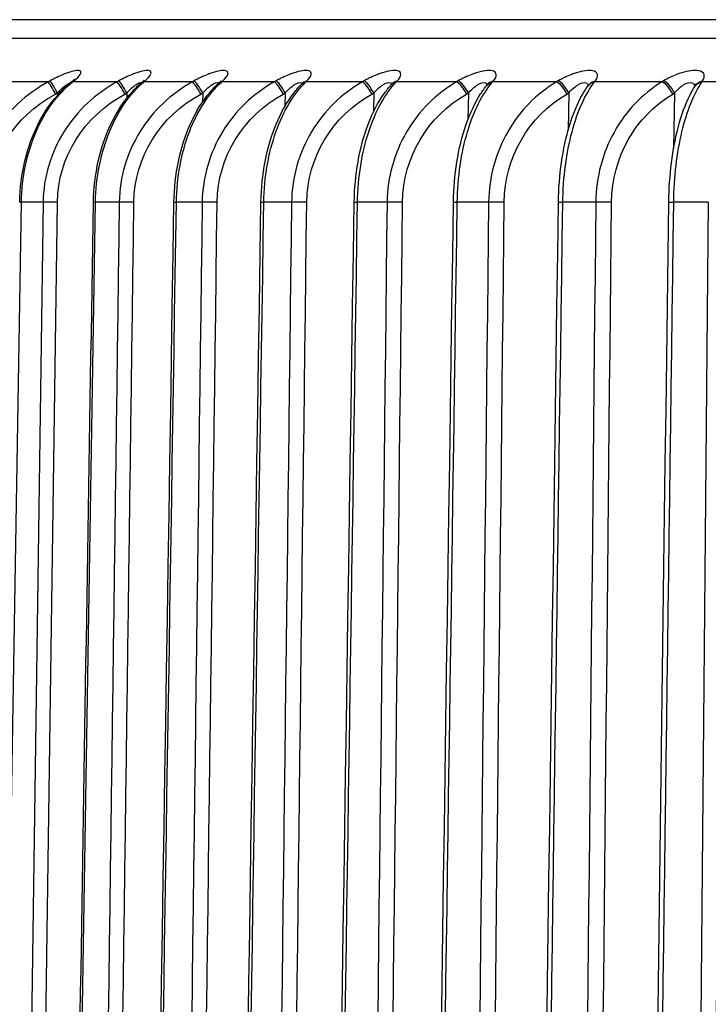
# Model space of a CAD drawing. Units: millimetres. Extents: x 566 to 1729, y 1305 to 1874.
# Drawn here: x 1034 to 1039, y 1516 to 1523 of the extents above; entities that cross this region are included whole.
import ezdxf

# ---------------------------------------------------------------- set-up
doc = ezdxf.new("R2010")
doc.units = ezdxf.units.MM
doc.layers.get('0').update_dxf_attribs({"color": 220})
doc.layers.add('Основная толстая', color=7, linetype='Continuous', lineweight=30)

# ---------------------------------------------------------------- blocks, each defined once
blk = doc.blocks.new('A$C2A1A7BAF')
at = {"layer": 'Основная толстая', "extrusion": (0, 1, -2.22045e-16)}
for p, q in [((1.3058, 40.2437), (-17.4263, 40.2437)), ((1.3058, 40.1098), (-17.9263, 40.1098)), ((-16.3861, 39.8049), (-16.6676, 39.8049)), ((-16.3726, 39.8122), (-16.3861, 39.8049)), ((-16.2236, 39.8029), (-16.2324, 39.7956)), ((-16.2133, 39.8049), (-16.2044, 39.8122)), ((-15.9013, 39.8049), (-16.2133, 39.8049)), ((-15.8879, 39.8122), (-15.9013, 39.8049)), ((-15.7254, 39.8008), (-15.7338, 39.7936)), ((-15.7109, 39.8049), (-15.7026, 39.8122)), ((-15.3693, 39.8049), (-15.7109, 39.8049)), ((-15.356, 39.8122), (-15.3693, 39.8049)), ((-15.181, 39.7984), (-15.1888, 39.7912)), ((-15.1619, 39.8049), (-15.1542, 39.8122)), ((-14.7916, 39.8049), (-15.1619, 39.8049)), ((-14.7784, 39.8122), (-14.7916, 39.8049)), ((-14.5918, 39.7956), (-14.599, 39.7884)), ((-14.5678, 39.8049), (-14.5606, 39.8122)), ((-14.1697, 39.8049), (-14.5678, 39.8049)), ((-14.1568, 39.8122), (-14.1697, 39.8049)), ((-13.9595, 39.7924), (-13.9657, 39.7855)), ((-13.9301, 39.8049), (-13.9236, 39.8122)), ((-13.5055, 39.8049), (-13.9301, 39.8049)), ((-13.4927, 39.8122), (-13.5055, 39.8049)), ((-13.2857, 39.7886), (-13.2916, 39.7813)), ((-13.2507, 39.8049), (-13.2448, 39.8122)), ((-12.8006, 39.8049), (-13.2507, 39.8049)), ((-12.7881, 39.8122), (-12.8006, 39.8049)), ((-12.5722, 39.7841), (-12.5775, 39.7768)), ((-12.5314, 39.8049), (-12.5262, 39.8122)), ((-12.0571, 39.8049), (-12.5314, 39.8049)), ((-12.0449, 39.8122), (-12.0571, 39.8049)), ((-11.8211, 39.7789), (-11.8257, 39.7717)), ((-11.7742, 39.8049), (-11.7696, 39.8122)), ((-11.277, 39.8049), (-11.7742, 39.8049)), ((-16.3335, 39.7192), (-16.32, 39.7265)), ((-16.32, 39.7265), (-16.3204, 39.7105)), ((-15.8447, 39.7192), (-15.8313, 39.7265)), ((-15.8313, 39.7265), (-15.832, 39.6889)), ((-15.3089, 39.7192), (-15.2956, 39.7265)), ((-15.2956, 39.7265), (-15.2968, 39.6632)), ((-14.7275, 39.7192), (-14.7143, 39.7265)), ((-14.7143, 39.7265), (-14.7161, 39.6318)), ((-14.1022, 39.7192), (-14.0892, 39.7265)), ((-14.0892, 39.7265), (-14.0916, 39.5918)), ((-13.4346, 39.7192), (-13.4219, 39.7265)), ((-13.4219, 39.7265), (-13.4251, 39.5386)), ((-12.7267, 39.7192), (-12.7142, 39.7265)), ((-12.7142, 39.7265), (-12.7184, 39.462)), ((-11.9803, 39.7192), (-11.9681, 39.7265)), ((-11.9681, 39.7265), (-11.974, 39.3339)), ((-16.3275, 39.3572), (-16.3275, 39.3564)), ((-15.8411, 39.2283), (-15.8411, 39.2269)), ((-16.7395, 29.0437), (-16.575, 38.9564)), ((-16.4218, 38.9564), (-16.575, 38.9564)), ((-16.4218, 38.9564), (-16.561, 29.0437)), ((-16.4593, 29.1298), (-16.3212, 38.9555)), ((-16.2131, 29.0437), (-16.0519, 38.9564)), ((-15.8842, 38.9564), (-16.0519, 38.9564)), ((-15.2995, 38.9564), (-15.4813, 38.9564)), ((-14.6692, 38.9564), (-14.8647, 38.9564)), ((-13.9952, 38.9564), (-14.2037, 38.9564)), ((-13.2792, 38.9564), (-13.5003, 38.9564)), ((-12.5233, 38.9564), (-12.7562, 38.9564)), ((-11.7295, 38.9564), (-11.9736, 38.9564))]:
    blk.add_line(p, q, dxfattribs=at)
at = {"layer": 'Основная толстая'}
for centre, major_axis, ratio, start_param, end_param in [((-16.3414, 39.7183), (-0.0474, 0.0881), 0.073249, -1.600308, -0.225191), ((-16.3279, 39.7256), (-0.0474, 0.0881), 0.073251, -1.600302, -0.225308), ((-15.8578, 39.7183), (-0.0476, 0.0879), 0.119107, -1.625298, -0.250181), ((-15.8443, 39.7256), (-0.0476, 0.0879), 0.11911, -1.62529, -0.250296), ((-15.3271, 39.7183), (-0.0479, 0.0878), 0.164639, -1.650566, -0.275448), ((-15.3138, 39.7256), (-0.0479, 0.0878), 0.164642, -1.650555, -0.275561), ((-14.7508, 39.7183), (-0.0484, 0.0875), 0.209719, -1.676224, -0.301106), ((-14.7377, 39.7256), (-0.0483, 0.0875), 0.209723, -1.676212, -0.301218), ((-14.1306, 39.7183), (-0.0489, 0.0872), 0.254224, -1.702392, -0.327275), ((-14.1176, 39.7256), (-0.0489, 0.0872), 0.254229, -1.702378, -0.327384), ((-13.468, 39.7183), (-0.0495, 0.0869), 0.298032, -1.729196, -0.354079), ((-13.4553, 39.7256), (-0.0495, 0.0869), 0.298039, -1.72918, -0.354186), ((-12.7649, 39.7183), (-0.0503, 0.0864), 0.341024, -1.756773, -0.381656), ((-12.7524, 39.7256), (-0.0503, 0.0864), 0.341031, -1.756755, -0.381761), ((-12.0233, 39.7183), (-0.0512, 0.0859), 0.383081, -1.785271, -0.410154), ((-12.0111, 39.7256), (-0.0512, 0.0859), 0.383089, -1.785251, -0.410257), ((-16.3343, 38.9546), (-0.1, 0.0014), 0.010651, -1.701554, -0.50529), ((-15.7993, 38.9546), (-0.1, 0.0013), 0.011372, -1.753912, -0.557648), ((-15.2175, 38.9546), (-0.1, 0.0013), 0.012061, -1.806271, -0.610007), ((-14.5904, 38.9546), (-0.1, 0.0012), 0.012718, -1.858631, -0.662367), ((-13.9197, 38.9546), (-0.1, 0.0012), 0.01334, -1.910992, -0.714728), ((-13.2073, 38.9546), (-0.1, 0.0011), 0.013925, -1.963353, -0.767089), ((-12.4551, 38.9546), (-0.1, 0.001), 0.014472, -2.015716, -0.819452)]:
    blk.add_ellipse(centre, major_axis=major_axis, ratio=ratio, start_param=start_param, end_param=end_param, dxfattribs=at)
at = {"layer": 'Основная толстая', "extrusion": (-1.2326e-32, -2.22045e-16, -1)}
for centre, major_axis, ratio, start_param, end_param in [((-16.169, 39.7183), (-0.0635, 0.0773), 0.667374, -0.000708, 0.315776), ((-16.1601, 39.7256), (-0.0635, 0.0773), 0.667389, 0.00001, 0.315623), ((-11.7411, 39.7183), (-0.0846, 0.0533), 0.829258, 0.00466, 0.735024), ((-15.8453, 38.9369), (0.9668, -0.0478), 0.932104, 3.109261, 4.137623)]:
    blk.add_ellipse(centre, major_axis=major_axis, ratio=ratio, start_param=start_param, end_param=end_param, dxfattribs=at)
at = {"layer": 'Основная толстая', "extrusion": (4.93038e-32, -2.22045e-16, -1)}
for centre, major_axis, ratio, start_param, end_param in [((-15.6679, 39.7183), (-0.0659, 0.0752), 0.696574, -0.001269, 0.362099), ((-13.2139, 39.7183), (-0.0777, 0.063), 0.793562, 0.001534, 0.589189)]:
    blk.add_ellipse(centre, major_axis=major_axis, ratio=ratio, start_param=start_param, end_param=end_param, dxfattribs=at)
at = {"layer": 'Основная толстая', "extrusion": (-3.69779e-32, -2.22045e-16, -1)}
blk.add_ellipse((-15.6596, 39.7256), major_axis=(-0.0659, 0.0752), ratio=0.69659, start_param=0.00001, end_param=0.361944, dxfattribs=at)
at = {"layer": 'Основная толстая', "extrusion": (6.16298e-32, -2.22045e-16, -1)}
blk.add_ellipse((-15.1202, 39.7183), major_axis=(-0.0685, 0.0728), ratio=0.723865, start_param=-0.001594, end_param=0.412103, dxfattribs=at)
at = {"layer": 'Основная толстая', "extrusion": (3.69779e-32, -2.22045e-16, -1)}
for centre, major_axis, ratio, start_param, end_param in [((-15.1125, 39.7256), (-0.0685, 0.0728), 0.723882, 0.000009, 0.411946), ((-12.9712, 38.9369), (0.8781, -0.2619), 0.9834, 2.867715, 3.896077)]:
    blk.add_ellipse(centre, major_axis=major_axis, ratio=ratio, start_param=start_param, end_param=end_param, dxfattribs=at)
at = {"layer": 'Основная толстая', "extrusion": (0, -2.22045e-16, -1)}
for centre, major_axis, ratio, start_param, end_param in [((-14.5276, 39.7183), (-0.0714, 0.07), 0.749172, -0.001453, 0.466271), ((-14.5205, 39.7256), (-0.0714, 0.07), 0.749189, 0.000007, 0.466113), ((-13.8916, 39.7183), (-0.0744, 0.0668), 0.772426, -0.000539, 0.525121), ((-13.208, 39.7256), (-0.0777, 0.063), 0.79358, 0.000004, 0.58903), ((-12.4964, 39.7183), (-0.0811, 0.0585), 0.812524, 0.003799, 0.659002), ((-14.8266, 38.9369), (0.9525, -0.0658), 0.944864, 3.089245, 4.117607), ((-11.5358, 38.9369), (0.1496, -0.8907), 0.969361, 1.752814, 2.781176), ((-14.1272, 38.9546), (-0.1, 0.0015), 0.009302, 0.002655, 0.698842), ((-13.4272, 38.9546), (-0.1, 0.0014), 0.010074, 0.001887, 0.751199)]:
    blk.add_ellipse(centre, major_axis=major_axis, ratio=ratio, start_param=start_param, end_param=end_param, dxfattribs=at)
at = {"layer": 'Основная толстая', "extrusion": (-9.86076e-32, -2.22045e-16, -1)}
blk.add_ellipse((-13.885, 39.7256), major_axis=(-0.0744, 0.0668), ratio=0.772443, start_param=0.000006, end_param=0.524962, dxfattribs=at)
at = {"layer": 'Основная толстая', "extrusion": (1.2326e-32, -2.22045e-16, -1)}
for centre, major_axis, ratio, start_param, end_param in [((-12.4911, 39.7256), (-0.0811, 0.0585), 0.812542, 0.000001, 0.658843), ((-14.2502, 38.9369), (0.9405, -0.0853), 0.955238, 3.067511, 4.095873)]:
    blk.add_ellipse(centre, major_axis=major_axis, ratio=ratio, start_param=start_param, end_param=end_param, dxfattribs=at)
at = {"layer": 'Основная толстая', "extrusion": (-8.62817e-32, -2.22045e-16, -1)}
blk.add_ellipse((-11.7365, 39.7256), major_axis=(-0.0846, 0.0533), ratio=0.829277, start_param=-0.000002, end_param=0.734867, dxfattribs=at)
at = {"layer": 'Основная толстая', "extrusion": (1.54074e-33, -2.22045e-16, -1)}
blk.add_ellipse((-15.3588, 38.9369), major_axis=(0.9611, -0.0547), ratio=0.937174, start_param=3.101571, end_param=4.129933, dxfattribs=at)
at = {"layer": 'Основная толстая', "extrusion": (6.16298e-33, -2.22045e-16, -1)}
blk.add_ellipse((-13.6312, 38.9369), major_axis=(0.9227, -0.1269), ratio=0.968299, start_param=3.021074, end_param=4.049436, dxfattribs=at)
at = {"layer": 'Основная толстая', "extrusion": (-2.46519e-32, -2.22045e-16, -1)}
blk.add_ellipse((-12.2721, 38.9369), major_axis=(0.4369, -0.7924), ratio=0.988644, start_param=2.090488, end_param=3.11885, dxfattribs=at)
at = {"layer": 'Основная толстая', "extrusion": (5.3926e-33, -2.22045e-16, -1)}
blk.add_ellipse((-16.4867, 38.9546), major_axis=(-0.1, 0.0017), ratio=0.005985, start_param=0.000405, end_param=0.489423, dxfattribs=at)
at = {"layer": 'Основная толстая', "extrusion": (7.70372e-34, -2.22045e-16, -1)}
for centre, major_axis, ratio, start_param, end_param in [((-15.9663, 38.9546), (-0.1, 0.0016), 0.006845, 0.001868, 0.541777), ((-11.9081, 38.9546), (-0.1, 0.0013), 0.011531, -0.000335, 0.855915)]:
    blk.add_ellipse(centre, major_axis=major_axis, ratio=ratio, start_param=start_param, end_param=end_param, dxfattribs=at)
at = {"layer": 'Основная толстая', "extrusion": (-7.70372e-34, -2.22045e-16, -1)}
blk.add_ellipse((-15.3985, 38.9546), major_axis=(-0.1, 0.0016), ratio=0.007686, start_param=0.00276, end_param=0.594131, dxfattribs=at)
at = {"layer": 'Основная толстая', "extrusion": (-1.15556e-33, -2.22045e-16, -1)}
blk.add_ellipse((-14.7849, 38.9546), major_axis=(-0.1, 0.0015), ratio=0.008506, start_param=0.002988, end_param=0.646486, dxfattribs=at)
at = {"layer": 'Основная толстая', "extrusion": (-1.54074e-33, -2.22045e-16, -1)}
blk.add_ellipse((-12.6868, 38.9546), major_axis=(-0.1, 0.0014), ratio=0.010817, start_param=0.000835, end_param=0.803556, dxfattribs=at)
at = {"layer": 'Основная толстая'}
for points, knots in [([(-16.2044, 39.8122), (-16.1839, 39.8291), (-16.1527, 39.8606), (-16.1538, 39.8921), (-16.2167, 39.881), (-16.2975, 39.85), (-16.3412, 39.8291), (-16.3726, 39.8122)], [0, 0, 0, 0, 0.01072696, 0.02145393, 0.03575654, 0.0393322, 0.05005916, 0.05005916, 0.05005916, 0.05005916]), ([(-15.7026, 39.8122), (-15.6833, 39.8291), (-15.6552, 39.8606), (-15.6627, 39.8921), (-15.7297, 39.881), (-15.8126, 39.85), (-15.8566, 39.8291), (-15.8879, 39.8122)], [0, 0, 0, 0, 0.01072696, 0.02145393, 0.03575654, 0.0393322, 0.05005916, 0.05005916, 0.05005916, 0.05005916]), ([(-15.1542, 39.8122), (-15.1362, 39.8291), (-15.1113, 39.8606), (-15.125, 39.8921), (-15.1961, 39.881), (-15.2808, 39.85), (-15.325, 39.8291), (-15.356, 39.8122)], [0, 0, 0, 0, 0.01072696, 0.02145393, 0.03575654, 0.0393322, 0.05005916, 0.05005916, 0.05005916, 0.05005916]), ([(-14.5606, 39.8122), (-14.5441, 39.8291), (-14.5223, 39.8606), (-14.5424, 39.8921), (-14.6172, 39.881), (-14.7035, 39.85), (-14.7478, 39.8291), (-14.7784, 39.8122)], [0, 0, 0, 0, 0.01072696, 0.02145393, 0.03575654, 0.0393322, 0.05005916, 0.05005916, 0.05005916, 0.05005916]), ([(-13.9236, 39.8122), (-13.9085, 39.8291), (-13.89, 39.8606), (-13.9163, 39.8921), (-13.9948, 39.881), (-14.0824, 39.85), (-14.1266, 39.8291), (-14.1568, 39.8122)], [0, 0, 0, 0, 0.01072696, 0.02145393, 0.03575654, 0.0393322, 0.05005916, 0.05005916, 0.05005916, 0.05005916]), ([(-13.2448, 39.8122), (-13.2312, 39.8291), (-13.216, 39.8606), (-13.2485, 39.8921), (-13.3303, 39.881), (-13.4191, 39.85), (-13.4631, 39.8291), (-13.4927, 39.8122)], [0, 0, 0, 0, 0.01072696, 0.02145393, 0.03575654, 0.0393322, 0.05005916, 0.05005916, 0.05005916, 0.05005916]), ([(-12.5262, 39.8122), (-12.514, 39.8291), (-12.5022, 39.8606), (-12.5408, 39.8921), (-12.6258, 39.881), (-12.7154, 39.85), (-12.7591, 39.8291), (-12.7881, 39.8122)], [0, 0, 0, 0, 0.01072696, 0.02145393, 0.03575654, 0.0393322, 0.05005916, 0.05005916, 0.05005916, 0.05005916]), ([(-11.7696, 39.8122), (-11.759, 39.8291), (-11.7506, 39.8606), (-11.7951, 39.8921), (-11.883, 39.881), (-11.9733, 39.85), (-12.0165, 39.8291), (-12.0449, 39.8122)], [0, 0, 0, 0, 0.01072696, 0.02145393, 0.03575654, 0.0393322, 0.05005916, 0.05005916, 0.05005916, 0.05005916]), ([(-16.2213, 39.8047), (-16.2175, 39.8078), (-16.2142, 39.8107), (-16.2082, 39.8162), (-16.2057, 39.8186), (-16.2026, 39.822), (-16.2016, 39.8231), (-16.2009, 39.8239), (-16.2008, 39.8241), (-16.2008, 39.8241)], [0.00423369, 0.00423369, 0.00423369, 0.00423369, 0.0271124, 0.0271124, 0.05121854, 0.05121854, 0.06951897, 0.06951897, 0.07814366, 0.07814366, 0.07814366, 0.07814366]), ([(-15.7231, 39.8028), (-15.7202, 39.8053), (-15.7177, 39.8077), (-15.7132, 39.8121), (-15.7113, 39.8142), (-15.7092, 39.8167), (-15.7086, 39.8174), (-15.7083, 39.8177), (-15.7083, 39.8178), (-15.7083, 39.8178)], [0.00510975, 0.00510975, 0.00510975, 0.00510975, 0.02499905, 0.02499905, 0.0471637, 0.0471637, 0.06412062, 0.06412062, 0.06810122, 0.06810122, 0.06810122, 0.06810122]), ([(-16.5867, 38.9563), (-16.5851, 39.0541), (-16.5726, 39.1527), (-16.5282, 39.3405), (-16.4953, 39.4316), (-16.411, 39.5965), (-16.3583, 39.6716), (-16.2779, 39.7558), (-16.2556, 39.7766), (-16.2325, 39.7955)], [0, 0, 0, 0, 0.293482, 0.293482, 0.594817, 0.594817, 0.907839, 0.907839, 1.021088, 1.021088, 1.021088, 1.021088]), ([(-16.32, 39.7265), (-16.3041, 39.7437), (-16.2875, 39.7597), (-16.272, 39.7725), (-16.2668, 39.7768), (-16.2617, 39.7808), (-16.2568, 39.7842), (-16.2456, 39.7922), (-16.2355, 39.7975), (-16.2277, 39.7995)], [-0.05005916, -0.05005916, -0.05005916, -0.05005916, -0.0393322, -0.0393322, -0.0393322, -0.03575654, -0.03575654, -0.03575654, -0.02746335, -0.02746335, -0.02746335, -0.02746335]), ([(-16.0663, 38.9562), (-16.0647, 39.0538), (-16.0529, 39.1521), (-16.0113, 39.3393), (-15.9804, 39.4302), (-15.9012, 39.5949), (-15.8517, 39.67), (-15.7761, 39.7541), (-15.7553, 39.7746), (-15.7338, 39.7935)], [0, 0, 0, 0, 0.292622, 0.292622, 0.593068, 0.593068, 0.905903, 0.905903, 1.017335, 1.017335, 1.017335, 1.017335]), ([(-15.8313, 39.7265), (-15.8155, 39.7437), (-15.7988, 39.7597), (-15.7829, 39.7725), (-15.7776, 39.7768), (-15.7724, 39.7808), (-15.7674, 39.7842), (-15.75, 39.7962), (-15.735, 39.802), (-15.7262, 39.8002)], [-0.05005916, -0.05005916, -0.05005916, -0.05005916, -0.0393322, -0.0393322, -0.0393322, -0.03575654, -0.03575654, -0.03575654, -0.02335335, -0.02335335, -0.02335335, -0.02335335]), ([(-15.4984, 38.9562), (-15.4969, 39.0534), (-15.4859, 39.1514), (-15.4471, 39.338), (-15.4183, 39.4286), (-15.3446, 39.5929), (-15.2985, 39.6679), (-15.228, 39.7519), (-15.2088, 39.7723), (-15.1888, 39.7911)], [0, 0, 0, 0, 0.291582, 0.291582, 0.591058, 0.591058, 0.903291, 0.903291, 1.013296, 1.013296, 1.013296, 1.013296]), ([(-15.2956, 39.7265), (-15.2799, 39.7437), (-15.2632, 39.7597), (-15.247, 39.7725), (-15.2416, 39.7768), (-15.2363, 39.7808), (-15.2312, 39.7842), (-15.2105, 39.798), (-15.1927, 39.8037), (-15.1837, 39.7987), (-15.1831, 39.7984), (-15.1825, 39.798), (-15.182, 39.7976)], [-0.05005916, -0.05005916, -0.05005916, -0.05005916, -0.0393322, -0.0393322, -0.0393322, -0.03575654, -0.03575654, -0.03575654, -0.02145393, -0.02145393, -0.02145393, -0.02046442, -0.02046442, -0.02046442, -0.02046442]), ([(-15.1787, 39.8005), (-15.1767, 39.8025), (-15.1749, 39.8043), (-15.1717, 39.8078), (-15.1703, 39.8093), (-15.169, 39.8111), (-15.1687, 39.8115), (-15.1687, 39.8115)], [0.00605531, 0.00605531, 0.00605531, 0.00605531, 0.02301301, 0.02301301, 0.04344251, 0.04344251, 0.05853254, 0.05853254, 0.05853254, 0.05853254]), ([(-14.8848, 38.9562), (-14.8833, 39.0529), (-14.8731, 39.1504), (-14.8374, 39.3362), (-14.8109, 39.4264), (-14.7428, 39.5905), (-14.7002, 39.6654), (-14.635, 39.7493), (-14.6174, 39.7696), (-14.5991, 39.7883)], [0, 0, 0, 0, 0.290232, 0.290232, 0.588413, 0.588413, 0.900338, 0.900338, 1.008927, 1.008927, 1.008927, 1.008927]), ([(-14.7143, 39.7265), (-14.6989, 39.7437), (-14.6821, 39.7597), (-14.6657, 39.7725), (-14.6603, 39.7768), (-14.6549, 39.7808), (-14.6496, 39.7842), (-14.6285, 39.798), (-14.6097, 39.8037), (-14.5996, 39.7987), (-14.5972, 39.7976), (-14.5953, 39.7959), (-14.5938, 39.7937)], [-0.05005916, -0.05005916, -0.05005916, -0.05005916, -0.0393322, -0.0393322, -0.0393322, -0.03575654, -0.03575654, -0.03575654, -0.02145393, -0.02145393, -0.02145393, -0.01812391, -0.01812391, -0.01812391, -0.01812391]), ([(-14.5897, 39.7977), (-14.5884, 39.7992), (-14.5872, 39.8005), (-14.585, 39.803), (-14.5842, 39.8042), (-14.5836, 39.805), (-14.5835, 39.8052), (-14.5835, 39.8052)], [0.00701154, 0.00701154, 0.00701154, 0.00701154, 0.02124715, 0.02124715, 0.04021546, 0.04021546, 0.04936754, 0.04936754, 0.04936754, 0.04936754]), ([(-14.2271, 38.9561), (-14.2257, 39.0523), (-14.2163, 39.1493), (-14.1837, 39.334), (-14.1596, 39.4237), (-14.0975, 39.5873), (-14.0585, 39.6622), (-13.9989, 39.7461), (-13.9828, 39.7664), (-13.966, 39.7851)], [0, 0, 0, 0, 0.288554, 0.288554, 0.5851, 0.5851, 0.89631, 0.89631, 1.004216, 1.004216, 1.004216, 1.004216]), ([(-14.0892, 39.7265), (-14.074, 39.7437), (-14.0573, 39.7597), (-14.0407, 39.7725), (-14.0352, 39.7768), (-14.0297, 39.7808), (-14.0243, 39.7842), (-14.0027, 39.798), (-13.9831, 39.8037), (-13.9718, 39.7987), (-13.9676, 39.7969), (-13.9645, 39.7935), (-13.9625, 39.789)], [-0.05005916, -0.05005916, -0.05005916, -0.05005916, -0.0393322, -0.0393322, -0.0393322, -0.03575654, -0.03575654, -0.03575654, -0.02145393, -0.02145393, -0.02145393, -0.0160667, -0.0160667, -0.0160667, -0.0160667]), ([(-13.9577, 39.7943), (-13.9569, 39.7953), (-13.9562, 39.7961), (-13.9548, 39.7979), (-13.9544, 39.7986), (-13.9543, 39.7988), (-13.9543, 39.7988), (-13.9543, 39.7988)], [0.00792346, 0.00792346, 0.00792346, 0.00792346, 0.01979257, 0.01979257, 0.03763414, 0.03763414, 0.04053165, 0.04053165, 0.04053165, 0.04053165]), ([(-13.5271, 38.9561), (-13.5257, 39.0516), (-13.5173, 39.1479), (-13.4879, 39.3313), (-13.4663, 39.4204), (-13.4105, 39.5833), (-13.3754, 39.658), (-13.3214, 39.7421), (-13.3068, 39.7624), (-13.2916, 39.7813)], [0, 0, 0, 0, 0.2865469, 0.2865469, 0.5811019, 0.5811019, 0.8910808, 0.8910808, 0.998972, 0.998972, 0.998972, 0.998972]), ([(-13.4219, 39.7265), (-13.4069, 39.7437), (-13.3903, 39.7597), (-13.3736, 39.7725), (-13.368, 39.7768), (-13.3624, 39.7808), (-13.357, 39.7842), (-13.335, 39.798), (-13.3145, 39.8037), (-13.3022, 39.7987), (-13.296, 39.7962), (-13.2917, 39.791), (-13.2895, 39.7839)], [-0.05005916, -0.05005916, -0.05005916, -0.05005916, -0.0393322, -0.0393322, -0.0393322, -0.03575654, -0.03575654, -0.03575654, -0.02145393, -0.02145393, -0.02145393, -0.01417513, -0.01417513, -0.01417513, -0.01417513]), ([(-13.2844, 39.7901), (-13.284, 39.7907), (-13.2836, 39.7912), (-13.283, 39.7921), (-13.2828, 39.7924), (-13.2828, 39.7924)], [0.00855637, 0.00855637, 0.00855637, 0.00855637, 0.01873002, 0.01873002, 0.03194237, 0.03194237, 0.03194237, 0.03194237]), ([(-12.7867, 38.956), (-12.7854, 39.0507), (-12.7779, 39.1462), (-12.7518, 39.3283), (-12.7327, 39.4167), (-12.6834, 39.5784), (-12.6524, 39.6527), (-12.6044, 39.7371), (-12.5912, 39.7579), (-12.5773, 39.7771)], [0, 0, 0, 0, 0.2842202, 0.2842202, 0.5764338, 0.5764338, 0.8845738, 0.8845738, 0.9936917, 0.9936917, 0.9936917, 0.9936917]), ([(-12.7142, 39.7265), (-12.6995, 39.7437), (-12.683, 39.7597), (-12.6662, 39.7725), (-12.6606, 39.7768), (-12.655, 39.7808), (-12.6494, 39.7842), (-12.6272, 39.798), (-12.6059, 39.8037), (-12.5926, 39.7987), (-12.5841, 39.7956), (-12.5787, 39.7882), (-12.5764, 39.7783)], [-0.05005916, -0.05005916, -0.05005916, -0.05005916, -0.0393322, -0.0393322, -0.0393322, -0.03575654, -0.03575654, -0.03575654, -0.02145393, -0.02145393, -0.02145393, -0.01238566, -0.01238566, -0.01238566, -0.01238566]), ([(-12.5716, 39.785), (-12.5713, 39.7854), (-12.5711, 39.7857), (-12.571, 39.786), (-12.571, 39.786), (-12.571, 39.786)], [0.00838755, 0.00838755, 0.00838755, 0.00838755, 0.01812268, 0.01812268, 0.02293551, 0.02293551, 0.02293551, 0.02293551]), ([(-12.008, 38.9559), (-12.0068, 39.0498), (-12.0001, 39.1444), (-11.9775, 39.3248), (-11.9609, 39.4124), (-11.9183, 39.5728), (-11.8915, 39.6465), (-11.8496, 39.7311), (-11.8378, 39.7523), (-11.8254, 39.772)], [0, 0, 0, 0, 0.2816002, 0.2816002, 0.5711444, 0.5711444, 0.8767691, 0.8767691, 0.9878367, 0.9878367, 0.9878367, 0.9878367]), ([(-11.9681, 39.7265), (-11.9537, 39.7437), (-11.9374, 39.7597), (-11.9206, 39.7725), (-11.915, 39.7768), (-11.9093, 39.7808), (-11.9037, 39.7842), (-11.8812, 39.798), (-11.8591, 39.8037), (-11.8448, 39.7987), (-11.8341, 39.7951), (-11.8274, 39.7854), (-11.8253, 39.7726), (-11.8253, 39.7725), (-11.8253, 39.7724), (-11.8252, 39.7723)], [-0.05005916, -0.05005916, -0.05005916, -0.05005916, -0.0393322, -0.0393322, -0.0393322, -0.03575654, -0.03575654, -0.03575654, -0.02145393, -0.02145393, -0.02145393, -0.01072696, -0.01072696, -0.01072696, -0.01065912, -0.01065912, -0.01065912, -0.01065912]), ([(-16.0303, 5.4421), (-15.9774, 8.775), (-15.9245, 12.1078), (-15.7473, 23.2791), (-15.6229, 31.1177), (-15.4984, 38.9562)], [0, 0, 0, 0, 10, 10, 33.519266, 33.519266, 33.519266, 33.519266]), ([(-15.4025, 5.4422), (-15.351, 8.775), (-15.2995, 12.1078), (-15.127, 23.2791), (-15.0059, 31.1177), (-14.8848, 38.9562)], [0, 0, 0, 0, 10, 10, 33.519182, 33.519182, 33.519182, 33.519182]), ([(-14.7291, 5.4422), (-14.6792, 8.7751), (-14.6293, 12.1079), (-14.462, 23.2792), (-14.3446, 31.1176), (-14.2271, 38.9561)], [0, 0, 0, 0, 10, 10, 33.519089, 33.519089, 33.519089, 33.519089]), ([(-14.0121, 5.4423), (-13.9639, 8.7751), (-13.9157, 12.1079), (-13.754, 23.2792), (-13.6406, 31.1176), (-13.5271, 38.9561)], [0, 0, 0, 0, 10, 10, 33.518987, 33.518987, 33.518987, 33.518987]), ([(-13.2534, 5.4423), (-13.207, 8.7752), (-13.1606, 12.108), (-13.0051, 23.2792), (-12.8959, 31.1176), (-12.7867, 38.956)], [0, 0, 0, 0, 10, 10, 33.518875, 33.518875, 33.518875, 33.518875]), ([(-12.4551, 5.4424), (-12.4106, 8.7752), (-12.3662, 12.108), (-12.2172, 23.2792), (-12.1126, 31.1176), (-12.008, 38.9559)], [0, 0, 0, 0, 10, 10, 33.518756, 33.518756, 33.518756, 33.518756])]:
    blk.add_open_spline(points, degree=3, knots=knots, dxfattribs=at)
for points in [[(-16.3861, 39.8049), (-16.5377, 39.722), (-16.8019, 39.4794), (-16.9082, 39.1317), (-16.9108, 38.9564)], [(-16.575, 38.9564), (-16.5721, 39.1317), (-16.4977, 39.4794), (-16.3168, 39.722), (-16.2133, 39.8049)], [(-15.9013, 39.8049), (-16.0517, 39.722), (-16.3139, 39.4794), (-16.4193, 39.1317), (-16.4218, 38.9564)], [(-16.2262, 39.7999), (-16.2262, 39.7999), (-16.2262, 39.7999), (-16.2262, 39.7999)], [(-16.0519, 38.9564), (-16.0491, 39.1317), (-15.9789, 39.4794), (-15.8084, 39.722), (-15.7109, 39.8049)], [(-15.3693, 39.8049), (-15.5181, 39.722), (-15.7776, 39.4794), (-15.8818, 39.1317), (-15.8842, 38.9564)], [(-15.7248, 39.7998), (-15.7248, 39.7998), (-15.7248, 39.7998), (-15.7248, 39.7998)], [(-15.4813, 38.9564), (-15.4786, 39.1317), (-15.4127, 39.4794), (-15.2531, 39.722), (-15.1619, 39.8049)], [(-14.7916, 39.8049), (-14.9385, 39.722), (-15.1945, 39.4794), (-15.2972, 39.1317), (-15.2995, 38.9564)], [(-15.1813, 39.797), (-15.1813, 39.797), (-15.1813, 39.797), (-15.1813, 39.797)], [(-14.8647, 38.9564), (-14.862, 39.1317), (-14.8007, 39.4794), (-14.6525, 39.722), (-14.5678, 39.8049)], [(-14.1697, 39.8049), (-14.3143, 39.722), (-14.5661, 39.4794), (-14.6671, 39.1317), (-14.6692, 38.9564)], [(-14.5935, 39.7933), (-14.5935, 39.7933), (-14.5935, 39.7932), (-14.5935, 39.7932)], [(-14.2037, 38.9564), (-14.2011, 39.1317), (-14.1445, 39.4794), (-14.0081, 39.722), (-13.9301, 39.8049)], [(-13.5055, 39.8049), (-13.6472, 39.722), (-13.8942, 39.4794), (-13.9932, 39.1317), (-13.9952, 38.9564)], [(-13.9624, 39.7888), (-13.9624, 39.7888), (-13.9624, 39.7888), (-13.9624, 39.7888)], [(-13.5003, 38.9564), (-13.4978, 39.1317), (-13.446, 39.4794), (-13.3217, 39.722), (-13.2507, 39.8049)], [(-12.8006, 39.8049), (-12.9392, 39.722), (-13.1807, 39.4794), (-13.2773, 39.1317), (-13.2792, 38.9564)], [(-12.7562, 38.9564), (-12.7538, 39.1317), (-12.707, 39.4794), (-12.5952, 39.722), (-12.5314, 39.8049)], [(-12.5764, 39.7783), (-12.5764, 39.7782), (-12.5764, 39.7782), (-12.5764, 39.7782)], [(-12.0571, 39.8049), (-12.1922, 39.722), (-12.4275, 39.4794), (-12.5215, 39.1317), (-12.5233, 38.9564)], [(-11.9736, 38.9564), (-11.9713, 39.1317), (-11.9296, 39.4794), (-11.8306, 39.722), (-11.7742, 39.8049)], [(-11.8252, 39.7723), (-11.8252, 39.7723), (-11.8252, 39.7723), (-11.8252, 39.7722)], [(-11.8209, 39.7792), (-11.8208, 39.7794), (-11.8207, 39.7796), (-11.8207, 39.7796)], [(-15.8842, 38.9564), (-16.0347, 27.7849), (-16.1851, 16.6134), (-16.3355, 5.442)], [(-16.2326, 5.4429), (-16.0822, 16.6137), (-15.9317, 27.7846), (-15.7811, 38.9555)], [(-16.2273, 29.0473), (-16.1736, 32.3503), (-16.1199, 35.6533), (-16.0663, 38.9562)], [(-16.0134, 5.442), (-15.8361, 16.6134), (-15.6587, 27.7849), (-15.4813, 38.9564)], [(-15.2995, 38.9564), (-15.4431, 27.7849), (-15.5867, 16.6134), (-15.7302, 5.442)], [(-15.6251, 5.4429), (-15.4815, 16.6137), (-15.3379, 27.7846), (-15.1942, 38.9555)], [(-15.3826, 5.442), (-15.21, 16.6134), (-15.0374, 27.7849), (-14.8647, 38.9564)], [(-14.6692, 38.9564), (-14.8056, 27.7849), (-14.9419, 16.6134), (-15.0782, 5.442)], [(-14.9712, 5.4429), (-14.8348, 16.6137), (-14.6984, 27.7846), (-14.562, 38.9555)], [(-14.706, 5.442), (-14.5386, 16.6134), (-14.3712, 27.7849), (-14.2037, 38.9564)], [(-13.9952, 38.9564), (-14.1239, 27.7849), (-14.2526, 16.6134), (-14.3813, 5.442)], [(-14.2726, 5.4429), (-14.1439, 16.6137), (-14.0151, 27.7846), (-13.8863, 38.9555)], [(-13.9856, 5.442), (-13.8238, 16.6134), (-13.6621, 27.7849), (-13.5003, 38.9564)], [(-13.2792, 38.9564), (-13.4, 27.7849), (-13.5207, 16.6134), (-13.6414, 5.442)], [(-13.5314, 5.4429), (-13.4106, 16.6137), (-13.2899, 27.7846), (-13.169, 38.9555)], [(-13.2232, 5.442), (-13.0676, 16.6134), (-12.9119, 27.7849), (-12.7562, 38.9564)], [(-12.5233, 38.9564), (-12.6358, 27.7849), (-12.7482, 16.6134), (-12.8605, 5.442)], [(-12.7495, 5.4429), (-12.637, 16.6137), (-12.5246, 27.7846), (-12.412, 38.9555)], [(-12.421, 5.442), (-12.2719, 16.6134), (-12.1228, 27.7849), (-11.9736, 38.9564)], [(-11.7295, 38.9564), (-11.8333, 27.7849), (-11.9371, 16.6134), (-12.0408, 5.442)], [(-11.9291, 5.4429), (-11.8252, 16.6137), (-11.7214, 27.7846), (-11.6174, 38.9555)]]:
    blk.add_open_spline(points, degree=3, dxfattribs=at)

msp = doc.modelspace()

# ---------------------------------------------------------------- block references
msp.add_blockref('A$C2A1A7BAF', (1050.7473, 1482.5327, 0.2782))

doc.saveas('drawing.dxf')
